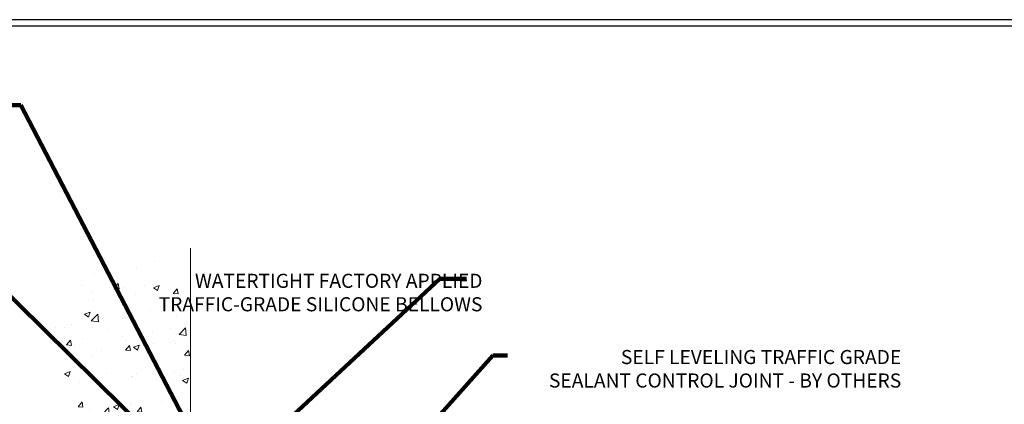
# Model space of a CAD drawing. Units: inches. Extents: x 0.8 to 43.1, y 0.4 to 34.7.
# Drawn here: x 16.3 to 33.1, y 22.6 to 29.1 of the extents above; entities that cross this region are included whole.
import ezdxf

# ---------------------------------------------------------------- set-up
doc = ezdxf.new("R2010")
doc.units = ezdxf.units.IN
doc.header["$MEASUREMENT"] = 0
for name, color, linetype, lineweight in [('CONCRETE - H', 130, 'Continuous', 9), ('CONCRETE - L', 132, 'Continuous', 13), ('TBLOCK-T5', 111, 'Continuous', 30), ('TEXT - 4', 241, 'Continuous', 25)]:
    doc.layers.add(name, color=color, linetype=linetype, lineweight=lineweight)
doc.styles.add('ROMANS', font='romans', dxfattribs={"width": 0.9})
doc.styles.get("Standard").update_dxf_attribs({"font": 'arial.ttf'})
doc.dimstyles.get("Standard").update_dxf_attribs({"dimtxt": 0.18, "dimasz": 0.18, "dimexe": 0.18, "dimexo": 0.0625, "dimgap": 0.09, "dimtad": 0, "dimtih": 1, "dimtoh": 1, "dimdec": 4, "dimzin": 0, "dimdsep": 46, "dimtxsty": 'Standard', "dimcen": 0.09, "dimadec": 0, "dimazin": 0, "dimtfac": 1, "dimtdec": 4, "dimtofl": 0, "dimtmove": 0, "dimatfit": 3, "dimfxl": 1, "dimtolj": 1, "dimtzin": 0, "dimarcsym": 0})

msp = doc.modelspace()

# ---------------------------------------------------------------- hatches: boundary and pattern name
at = {"layer": 'CONCRETE - H'}
h = msp.add_hatch(dxfattribs=at)
h.set_pattern_fill('AR-CONC', color=256, scale=0.14)
h.set_pattern_definition([(50, (455.0719, 134.47015), (1.0041643, -0.087853), [0.105, -1.155]), (355, (455.0719, 134.4701), (-0.1942519, 1.053069), [0.084, -0.924]), (100.45144, (455.1555, 134.4628), (0.8099124, 0.965216), [0.0892363, -0.981599]), (46.1842, (455.0719, 134.7501), (1.494138, -0.231727), [0.1575, -1.7325]), (96.63564, (455.1964, 134.7308), (1.3085267, 1.363766), [0.1338545, -1.4723993]), (351.18416, (455.0719, 134.7501), (1.3085267, 1.363766), [0.126, -1.386]), (21, (455.2119, 134.68015), (0.8356699, -0.5636664), [0.105, -1.155]), (326, (455.2119, 134.6801), (0.3406415, 1.01521), [0.084, -0.924]), (71.45144, (455.2815, 134.6332), (1.1763113, 0.4515436), [0.0892363, -0.981599]), (37.5, (455.07186, 134.47015), (0.0170238, 0.4660514), [0, -0.9128, 0, -0.938, 0, -0.9275]), (7.5, (455.07186, 134.47015), (0.36829735, 0.5521764), [0, -0.5348, 0, -0.8918, 0, -0.3535]), (327.5, (454.75966, 134.47015), (0.7473514, -0.03157682), [0, -0.35, 0, -1.092, 0, -1.449]), (317.5, (454.61966, 134.47015), (0.8164606, 0.140147), [0, -0.455, 0, -0.7252, 0, -1.029])])
edge = h.paths.add_edge_path()
edge.add_spline(control_points=[(19.21943, 24.99184), (18.78408, 25.01314), (17.84399, 25.17485), (16.61236, 24.09483), (17.28669, 22.79764), (17.18651, 21.6911), (17.52267, 20.33571), (16.54807, 18.86074), (17.87257, 17.70321), (18.10834, 16.38413), (18.41948, 14.77851), (19.2192, 14.91466)], knot_values=[0, 0, 0, 0, 1.39653607, 2.65000004, 3.93527277, 5.20402912, 5.98922561, 8.06777028, 9.3254756, 10.49757826, 12.47368361, 12.47368361, 12.47368361, 12.47368361], degree=3, periodic=0)
edge.add_line((19.2192, 14.91466), (19.2194, 18.49643))
edge.add_line((19.2194, 18.49643), (19.21942, 21.73656))
edge.add_arc((19.19581, 21.73571), 0.02362, 0.114605, 2.06283, ccw=False)
edge.add_line((19.21943, 21.73576), (19.21943, 24.99184))

# ---------------------------------------------------------------- linework, layer by layer
at = {"layer": 'CONCRETE - L'}
msp.add_line((19.2192, 25.24241), (19.2192, 14.96531), dxfattribs=at)
at = {"layer": 'TBLOCK-T5'}
for points in [[(37.38051, 29.13735), (6.51051, 29.13735), (6.51051, 5.91735), (37.38051, 5.91735)], [(37.26848, 10.12183), (37.26848, 29.02531), (6.62254, 29.02531), (6.62254, 10.12183)]]:
    msp.add_lwpolyline(points, close=True, dxfattribs=at)

# ---------------------------------------------------------------- texts
at = {"layer": 'TEXT - 4', "insert": (24.19468, 24.80619), "char_height": 0.24, "attachment_point": 3, "style": 'ROMANS'}
msp.add_mtext('WATERTIGHT FACTORY APPLIED\\PTRAFFIC-GRADE SILICONE BELLOWS', dxfattribs=at)
at = {"layer": 'TEXT - 4', "insert": (31.32711, 23.50637), "char_height": 0.24, "attachment_point": 3, "style": 'ROMANS'}
msp.add_mtext_dynamic_manual_height_columns('SELF LEVELING TRAFFIC GRADE\\PSEALANT CONTROL JOINT - BY OTHERS', width=6.630415, gutter_width=90, heights=[0], dxfattribs=at)

# ---------------------------------------------------------------- leaders
at = {"layer": 'TEXT - 4'}
for points in [[(19.28181, 22.01194), (16.32989, 27.67991), (15.92355, 27.67991)], [(20.12414, 20.50666), (15.39203, 25.17372), (15.16374, 25.17416)], [(20.59087, 22.04772), (23.46764, 24.72204), (23.92073, 24.72204)], [(23.28537, 22.19667), (24.3731, 23.41376), (24.61852, 23.41376)]]:
    msp.add_leader(points, dimstyle='Standard', override={"dimtxt": 0.7, "dimasz": 0.2, "dimexe": 0.5, "dimexo": 0.5, "dimtih": 0, "dimtoh": 0, "dimtxsty": 'ROMANS', "dimdle": 0.05, "dimclrd": 256, "dimclre": 256, "dimclrt": 256, "dimtfac": 0.3, "dimlwd": 65535, "dimlwe": 65535}, dxfattribs=at)

doc.saveas('drawing.dxf')
